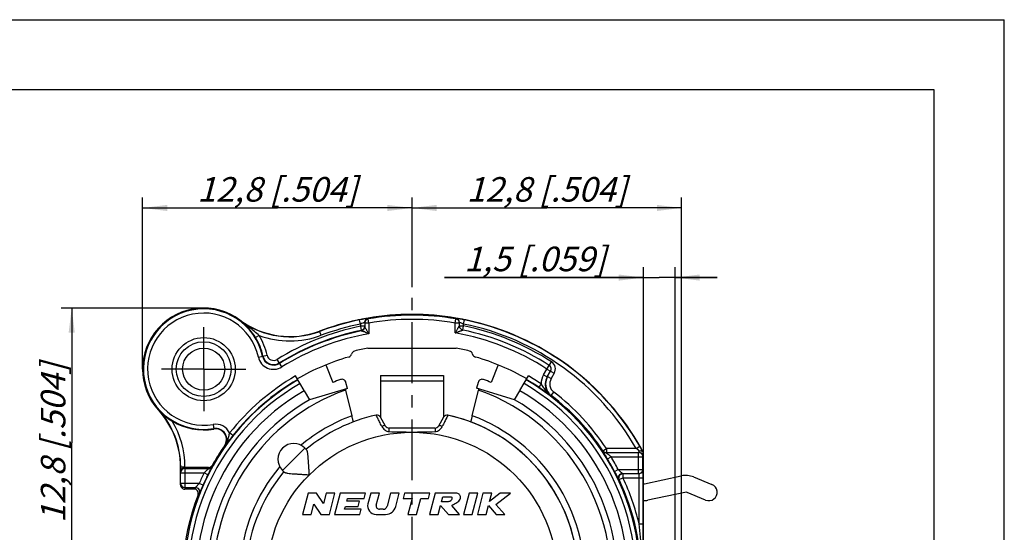
# Model space of a CAD drawing. Units: millimetres. Extents: x 0 to 420, y 0 to 297.
# Drawn here: x 280 to 420, y 224 to 297 of the extents above; entities that cross this region are included whole.
import ezdxf

# ---------------------------------------------------------------- set-up
doc = ezdxf.new("R2010")
doc.units = ezdxf.units.MM
doc.header["$LTSCALE"] = 23.1
doc.linetypes.add('CENTER', pattern=[0.6, 0.375, -0.075, 0.075, -0.075])
doc.layers.get('0').update_dxf_attribs({"linetype": 'CONTINUOUS'})
for name, color, linetype in [('AUSFORMSCHRAEGEN', 7, 'CONTINUOUS'), ('DEFAULT_1', 7, 'CENTER'), ('RUNDUNGEN', 7, 'CONTINUOUS'), ('ZEICHNUNGSBEMASSUNGEN', 7, 'CONTINUOUS')]:
    doc.layers.add(name, color=color, linetype=linetype)
doc.styles.get("Standard").update_dxf_attribs({"font": 'txt', "width": 0.7})
doc.dimstyles.new('DIMSTYLE_6', dxfattribs={"dimtxt": 3.5, "dimasz": 3.5, "dimexe": 0.18, "dimexo": 0.0625, "dimgap": 0.09, "dimtad": 1, "dimlfac": 0.333333, "dimdsep": 46, "dimtxsty": 'STANDARD', "dimblk": '_FILLED', "dimblk1": '_FILLED', "dimblk2": '_FILLED', "dimcen": 0.09, "dimclrt": 5, "dimadec": 0, "dimazin": 0, "dimtp": 0.2, "dimtm": 0.2, "dimtfac": 1, "dimtofl": 0, "dimtmove": 0, "dimatfit": 3, "dimldrblk": '_FILLED', "dimfxl": 1, "dimtolj": 1, "dimarcsym": 0})
doc.dimstyles.new('DIMSTYLE_7', dxfattribs={"dimtxt": 3.5, "dimasz": 3.5, "dimexe": 0.18, "dimexo": 0.0625, "dimgap": 0.09, "dimtad": 1, "dimdec": 1, "dimlfac": 0.333333, "dimdsep": 46, "dimtxsty": 'STANDARD', "dimblk": '_FILLED', "dimblk1": '_FILLED', "dimblk2": '_FILLED', "dimcen": 0.09, "dimclrt": 5, "dimadec": 0, "dimazin": 0, "dimtp": 0.1, "dimtm": 0.1, "dimtfac": 1, "dimtdec": 1, "dimtofl": 0, "dimtmove": 0, "dimatfit": 3, "dimldrblk": '_FILLED', "dimfxl": 1, "dimtolj": 1, "dimarcsym": 0})

# ---------------------------------------------------------------- blocks, each defined once
blk = doc.blocks.new('_FILLED')
at = {"color": 0, "linetype": 'BYBLOCK'}
blk.add_solid([(0, 0), (-1, 0.125), (-1, -0.125)], dxfattribs=at)
blk = doc.blocks.new('*D18')
at = {"layer": 'ZEICHNUNGSBEMASSUNGEN', "color": 2, "linetype": 'CONTINUOUS'}
for p, q in [((368.55, 231.71), (368.55, 261.75)), ((373.08, 215.34), (373.08, 261.75)), ((368.55, 260.25), (340.21, 260.25)), ((340.21, 260.25), (370.81, 260.25)), ((379.08, 260.25), (370.81, 260.25)), ((373.08, 260.25), (379.08, 260.25))]:
    blk.add_line(p, q, dxfattribs=at)
at = {"layer": 'ZEICHNUNGSBEMASSUNGEN', "color": 2, "linetype": 'CONTINUOUS', "xscale": 3.5, "yscale": 3.5, "zscale": 3.5}
blk.add_blockref('_FILLED', (368.55, 260.25), dxfattribs=at)
at = {"layer": 'ZEICHNUNGSBEMASSUNGEN', "color": 2, "linetype": 'CONTINUOUS', "xscale": 3.5, "yscale": 3.5, "zscale": 3.5, "rotation": 180}
blk.add_blockref('_FILLED', (373.08, 260.25), dxfattribs=at)
at = {"layer": 'ZEICHNUNGSBEMASSUNGEN', "color": 5, "linetype": 'CONTINUOUS', "insert": (363.21, 264.65), "char_height": 3.5, "width": 23, "attachment_point": 3, "line_spacing_factor": 0.9}
blk.add_mtext('\\Q15.0;1,5{\\Ftxt.shx;\\W1.000000;\\H3.500000; }[.059]', dxfattribs=at)
blk = doc.blocks.new('*D19')
at = {"layer": 'ZEICHNUNGSBEMASSUNGEN', "color": 2, "linetype": 'CONTINUOUS'}
for p, q in [((335.58, 258.9), (335.58, 271.67)), ((373.98, 187.8), (373.98, 271.67)), ((335.58, 270.17), (354.78, 270.17)), ((373.98, 270.17), (354.78, 270.17))]:
    blk.add_line(p, q, dxfattribs=at)
at = {"layer": 'ZEICHNUNGSBEMASSUNGEN', "color": 2, "linetype": 'CONTINUOUS', "xscale": 3.5, "yscale": 3.5, "zscale": 3.5, "rotation": 180}
blk.add_blockref('_FILLED', (335.58, 270.17), dxfattribs=at)
at = {"layer": 'ZEICHNUNGSBEMASSUNGEN', "color": 2, "linetype": 'CONTINUOUS', "xscale": 3.5, "yscale": 3.5, "zscale": 3.5}
blk.add_blockref('_FILLED', (373.98, 270.17), dxfattribs=at)
at = {"layer": 'ZEICHNUNGSBEMASSUNGEN', "color": 5, "linetype": 'CONTINUOUS', "insert": (354.78, 274.57), "char_height": 3.5, "width": 26, "attachment_point": 2, "line_spacing_factor": 0.9}
blk.add_mtext('\\Q15.0;12,8{\\Ftxt.shx;\\W1.000000;\\H3.500000; }[.504]', dxfattribs=at)
blk = doc.blocks.new('*D20')
at = {"layer": 'ZEICHNUNGSBEMASSUNGEN', "color": 2, "linetype": 'CONTINUOUS'}
for p, q in [((297.18, 247.2), (297.18, 271.67)), ((335.58, 258.9), (335.58, 271.67)), ((297.18, 270.17), (316.38, 270.17)), ((335.58, 270.17), (316.38, 270.17))]:
    blk.add_line(p, q, dxfattribs=at)
at = {"layer": 'ZEICHNUNGSBEMASSUNGEN', "color": 2, "linetype": 'CONTINUOUS', "xscale": 3.5, "yscale": 3.5, "zscale": 3.5, "rotation": 180}
blk.add_blockref('_FILLED', (297.18, 270.17), dxfattribs=at)
at = {"layer": 'ZEICHNUNGSBEMASSUNGEN', "color": 2, "linetype": 'CONTINUOUS', "xscale": 3.5, "yscale": 3.5, "zscale": 3.5}
blk.add_blockref('_FILLED', (335.58, 270.17), dxfattribs=at)
at = {"layer": 'ZEICHNUNGSBEMASSUNGEN', "color": 5, "linetype": 'CONTINUOUS', "insert": (316.38, 274.57), "char_height": 3.5, "width": 26, "attachment_point": 2, "line_spacing_factor": 0.9}
blk.add_mtext('\\Q15.0;12,8{\\Ftxt.shx;\\W1.000000;\\H3.500000; }[.504]', dxfattribs=at)
blk = doc.blocks.new('*D22')
at = {"layer": 'ZEICHNUNGSBEMASSUNGEN', "color": 2, "linetype": 'CONTINUOUS'}
for p, q in [((305.88, 255.9), (285.57, 255.9)), ((287.07, 255.9), (287.07, 236.7)), ((287.07, 217.5), (287.07, 236.7)), ((294.18, 217.5), (285.57, 217.5))]:
    blk.add_line(p, q, dxfattribs=at)
at = {"layer": 'ZEICHNUNGSBEMASSUNGEN', "color": 2, "linetype": 'CONTINUOUS', "xscale": 3.5, "yscale": 3.5, "zscale": 3.5}
for p, rotation in [((287.07, 255.9), 90), ((287.07, 217.5), 270)]:
    blk.add_blockref('_FILLED', p, dxfattribs=dict(at, rotation=rotation))
at = {"layer": 'ZEICHNUNGSBEMASSUNGEN', "color": 5, "linetype": 'CONTINUOUS', "insert": (282.67, 236.7), "char_height": 3.5, "width": 26, "attachment_point": 2, "rotation": 90, "line_spacing_factor": 0.9}
blk.add_mtext('\\Q15.0;12,8{\\Ftxt.shx;\\W1.000000;\\H3.500000; }[.504]', dxfattribs=at)

msp = doc.modelspace()

# ---------------------------------------------------------------- linework, layer by layer
at = {"color": 7, "linetype": 'CONTINUOUS'}
for p, q in [((0, 297), (420, 297)), ((420, 0), (420, 297)), ((410, 287), (12.5, 287)), ((410, 10), (410, 287)), ((329.2866, 250.2018), (341.8723, 250.2018)), ((331.0795, 246.3018), (331.0795, 245.5423)), ((331.0795, 246.3018), (340.0795, 246.3018)), ((340.0795, 246.3018), (340.0795, 245.5423)), ((320.306, 235.9573), (320.5554, 235.7079)), ((317.124, 232.7753), (317.3734, 232.5259)), ((320.7833, 229.5018), (319.9795, 226.5018)), ((321.9833, 229.5018), (320.7833, 229.5018)), ((322.97, 228.0692), (321.9833, 229.5018)), ((323.3539, 229.5018), (322.97, 228.0692)), ((324.5962, 229.5018), (323.3539, 229.5018)), ((323.7924, 226.5018), (324.5962, 229.5018)), ((325.3416, 229.5018), (324.5378, 226.5018)), ((328.9416, 229.5018), (325.3416, 229.5018)), ((326.2785, 228.3618), (326.391, 228.7818)), ((326.391, 228.7818), (328.7487, 228.7818)), ((328.7487, 228.7818), (328.9416, 229.5018)), ((329.687, 229.5018), (329.2879, 228.0124)), ((330.9293, 229.5018), (329.687, 229.5018)), ((330.4803, 227.8261), (330.9293, 229.5018)), ((332.5247, 229.5018), (332.0329, 227.6665)), ((333.767, 229.5018), (332.5247, 229.5018)), ((333.2611, 227.6136), (333.767, 229.5018)), ((334.5124, 229.5018), (334.3195, 228.7818)), ((334.3195, 228.7818), (335.5795, 228.7818)), ((338.1124, 229.5018), (334.5124, 229.5018)), ((335.5795, 228.7818), (334.9686, 226.5018)), ((336.2109, 226.5018), (336.8218, 228.7818)), ((336.8218, 228.7818), (337.9195, 228.7818)), ((337.9195, 228.7818), (338.1124, 229.5018)), ((338.8578, 229.5018), (338.0539, 226.5018)), ((341.8578, 229.5018), (338.8578, 229.5018)), ((339.7786, 228.3018), (339.9715, 229.0218)), ((339.9715, 229.0218), (341.1715, 229.0218)), ((343.7029, 229.5018), (342.899, 226.5018)), ((344.9452, 229.5018), (343.7029, 229.5018)), ((344.1414, 226.5018), (344.9452, 229.5018)), ((345.6906, 229.5018), (344.8868, 226.5018)), ((346.933, 229.5018), (345.6906, 229.5018)), ((348.1201, 229.5018), (346.6224, 228.3427)), ((346.6224, 228.3427), (346.933, 229.5018)), ((347.5442, 227.9181), (349.5906, 229.5018)), ((349.5906, 229.5018), (348.1201, 229.5018)), ((321.2218, 226.5018), (321.6057, 227.9345)), ((321.6057, 227.9345), (322.5924, 226.5018)), ((325.973, 227.2218), (326.0855, 227.6418)), ((326.0855, 227.6418), (327.8855, 227.6418)), ((328.0785, 228.3618), (326.2785, 228.3618)), ((327.8855, 227.6418), (328.0785, 228.3618)), ((339.2963, 226.5018), (339.6379, 227.7769)), ((339.6379, 227.7769), (340.7539, 226.5018)), ((340.6786, 228.3018), (339.7786, 228.3018)), ((342.3487, 226.5018), (341.2327, 227.7769)), ((346.1291, 226.5018), (346.4707, 227.7769)), ((346.4707, 227.7769), (347.5895, 226.5018)), ((348.7868, 226.5018), (347.5442, 227.9181)), ((319.9795, 226.5018), (321.2218, 226.5018)), ((322.5924, 226.5018), (323.7924, 226.5018)), ((324.5378, 226.5018), (328.1378, 226.5018)), ((328.3307, 227.2218), (325.973, 227.2218)), ((328.1378, 226.5018), (328.3307, 227.2218)), ((330.447, 226.5018), (331.8122, 226.5018)), ((331.4533, 227.2218), (330.944, 227.2218)), ((334.9686, 226.5018), (336.2109, 226.5018)), ((338.0539, 226.5018), (339.2963, 226.5018)), ((340.7539, 226.5018), (342.3487, 226.5018)), ((342.899, 226.5018), (344.1414, 226.5018)), ((344.8868, 226.5018), (346.1291, 226.5018)), ((347.5895, 226.5018), (348.7868, 226.5018))]:
    msp.add_line(p, q, dxfattribs=at)
at = {"color": 9, "linetype": 'CONTINUOUS'}
for p, q in [((331.0795, 245.5423), (340.0795, 245.5423)), ((320.306, 235.9573), (317.124, 232.7753))]:
    msp.add_line(p, q, dxfattribs=at)
at = {"color": 3, "linetype": 'CONTINUOUS'}
for p, q in [((368.7048, 230.8651), (373.953, 231.9857)), ((375.7106, 231.8304), (378.3319, 230.7633)), ((374.4542, 229.6386), (369.2059, 228.518)), ((377.427, 228.5404), (374.8057, 229.6076))]:
    msp.add_line(p, q, dxfattribs=at)
at = {"color": 7, "linetype": 'CONTINUOUS'}
for radius in [4.5, 3]:
    msp.add_circle((305.8795, 247.2018), radius, dxfattribs=at)
at = {"color": 9, "linetype": 'CONTINUOUS'}
msp.add_circle((335.5795, 217.5018), 20.7, dxfattribs=at)
at = {"color": 7, "linetype": 'CONTINUOUS'}
for centre, radius, start, end in [((335.5795, 217.5018), 23.7, 140.447677, 77.518139), ((335.5795, 217.5018), 23.7, 102.481861, 129.552323), ((318.715, 234.3663), 2.25, 45, 225), ((330.447, 227.7018), 1.2, 165, 270), ((330.944, 227.7018), 0.48, 165, 270), ((331.4533, 227.8218), 0.6, 270, 345), ((331.8122, 228.0018), 1.5, 270, 345)]:
    msp.add_arc(centre, radius, start, end, dxfattribs=at)
at = {"color": 9, "linetype": 'CONTINUOUS'}
msp.add_arc((335.5795, 217.5018), 24.6, 110.406098, 129.980551, dxfattribs=at)
at = {"color": 3, "linetype": 'CONTINUOUS'}
for centre, radius, start, end in [((374.5795, 229.0518), 3, 67.848538, 102.053105), ((368.5795, 231.4518), 0.6, 270, 282.053105), ((377.8795, 229.6518), 1.2, 247.848538, 67.848538), ((374.5795, 229.0518), 0.6, 67.848538, 102.053105), ((368.5795, 231.4518), 3, 270, 282.053105)]:
    msp.add_arc(centre, radius, start, end, dxfattribs=at)
at = {"color": 7, "linetype": 'CONTINUOUS'}
for points, knots in [([(320.9424, 232.1389), (320.9288, 232.3285), (320.9032, 232.7055), (320.8679, 233.2646), (320.8341, 233.8069), (320.7997, 234.3201), (320.7616, 234.7876), (320.7223, 235.1391), (320.6814, 235.379), (320.6481, 235.52), (320.6101, 235.6289), (320.5754, 235.6879), (320.5554, 235.7079)], [0, 0, 0, 0, 0.15809544, 0.31428676, 0.46594473, 0.60999829, 0.74207373, 0.85611538, 0.90400898, 0.94439608, 0.9764315, 1, 1, 1, 1]), ([(317.3734, 232.5259), (317.3935, 232.5059), (317.4524, 232.4712), (317.5613, 232.4332), (317.7024, 232.3999), (317.9422, 232.359), (318.2938, 232.3197), (318.7613, 232.2816), (319.2745, 232.2473), (319.8168, 232.2134), (320.3758, 232.1781), (320.7528, 232.1526), (320.9424, 232.1389)], [0, 0, 0, 0, 0.02357211, 0.05561385, 0.09600514, 0.1439052, 0.25795355, 0.3900348, 0.53408711, 0.68573555, 0.84191286, 1, 1, 1, 1]), ([(341.1715, 229.0218), (341.1738, 229.0209), (341.2263, 228.9966), (341.309, 228.8293), (341.2396, 228.6153), (341.0993, 228.3847), (340.8773, 228.3252), (340.7244, 228.3079), (340.6786, 228.3018)], [0, 0, 0, 0, 0.00683537, 0.16262188, 0.42260268, 0.59336498, 0.86746937, 1, 1, 1, 1]), ([(341.2327, 227.7769), (341.3991, 227.8813), (341.8378, 228.0721), (342.3212, 228.3981), (342.4965, 228.8547), (342.4554, 229.254), (342.1566, 229.4864), (341.9376, 229.5124), (341.8578, 229.5018)], [0, 0, 0, 0, 0.23907038, 0.50357409, 0.61862568, 0.767269, 0.91279902, 1, 1, 1, 1])]:
    msp.add_open_spline(points, degree=3, knots=knots, dxfattribs=at)
at = {"layer": 'AUSFORMSCHRAEGEN', "color": 7, "linetype": 'CONTINUOUS'}
for p, q in [((323.2795, 247.8004), (324.2951, 245.2986)), ((347.8795, 247.8004), (346.8639, 245.2986)), ((326.37, 244.4583), (320.9545, 242.8331)), ((326.0969, 244.2189), (327.0021, 240.5581)), ((344.1568, 240.5581), (345.062, 244.2189)), ((350.2045, 242.8331), (344.7906, 244.4652))]:
    msp.add_line(p, q, dxfattribs=at)
for centre, radius, start, end in [((305.8795, 247.2018), 8.7, 53.51852, 222.350459), ((318.1869, 263.8457), 12, 233.51852, 290.570803), ((397.3098, 261.8283), 73.3578, 193.771497, 193.889368), ((274.1055, 261.7652), 73.0938, 346.110431, 346.233986), ((307.5834, 237.1452), 1.538, 324.944728, 99.616496)]:
    msp.add_arc(centre, radius, start, end, dxfattribs=at)
at = {"layer": 'AUSFORMSCHRAEGEN', "color": 9, "linetype": 'CONTINUOUS'}
for start, end in [(109.541018, 327.166009), (346.139185, 70.458982)]:
    msp.add_arc((335.5795, 217.5018), 28.35, start, end, dxfattribs=at)
at = {"layer": 'AUSFORMSCHRAEGEN', "color": 7, "linetype": 'CONTINUOUS'}
for points, knots in [([(327.23, 239.6824), (327.2296, 239.6822), (327.2288, 239.6843), (327.2277, 239.6866), (327.2258, 239.6922), (327.2235, 239.6992), (327.2207, 239.7086), (327.2159, 239.7251), (327.2086, 239.7508), (327.1986, 239.7874), (327.1867, 239.8315), (327.1732, 239.8826), (327.1521, 239.9633), (327.1228, 240.0774), (327.0848, 240.227), (327.044, 240.3893), (327.0162, 240.5011), (327.0021, 240.5581)], [0, 0, 0, 0, 0.00129133, 0.00490888, 0.01091777, 0.01931771, 0.03009669, 0.04322441, 0.07638514, 0.11848552, 0.16908993, 0.22770622, 0.29373869, 0.44540586, 0.61817865, 0.80541606, 1, 1, 1, 1]), ([(344.1568, 240.5581), (344.1427, 240.5011), (344.1149, 240.3893), (344.0742, 240.227), (344.0362, 240.0774), (344.0068, 239.9633), (343.9857, 239.8826), (343.9722, 239.8315), (343.9604, 239.7874), (343.9503, 239.7508), (343.9431, 239.7251), (343.9382, 239.7086), (343.9354, 239.6992), (343.9331, 239.6922), (343.9313, 239.6866), (343.9301, 239.6843), (343.9293, 239.6822), (343.9289, 239.6824)], [0, 0, 0, 0, 0.19458118, 0.38181705, 0.55459059, 0.70625876, 0.77229179, 0.83090861, 0.88151343, 0.92361417, 0.95677518, 0.96990304, 0.98068211, 0.98908211, 0.99509106, 0.99870865, 1, 1, 1, 1])]:
    msp.add_open_spline(points, degree=3, knots=knots, dxfattribs=at)
at = {"layer": 'DEFAULT_1', "color": 7, "linetype": 'CENTER'}
for p, q in [((335.5795, 217.5018), (335.5795, 258.9018)), ((305.8795, 247.2018), (305.8795, 253.2018)), ((305.8795, 247.2018), (299.8795, 247.2018)), ((305.8795, 247.2018), (305.8795, 241.2018)), ((305.8795, 247.2018), (311.8795, 247.2018))]:
    msp.add_line(p, q, dxfattribs=at)
at = {"layer": 'RUNDUNGEN', "color": 9, "linetype": 'CONTINUOUS'}
for p, q in [((311.0327, 254.1707), (311.0522, 254.1971)), ((328.2295, 253.629), (328.1099, 254.2169)), ((329.3292, 254.3644), (329.3294, 254.4335)), ((329.4295, 253.7729), (329.3292, 254.3644)), ((341.7295, 253.7729), (341.8298, 254.3644)), ((341.8296, 254.4335), (341.8298, 254.3644)), ((342.9295, 253.629), (343.0491, 254.2169)), ((328.2295, 253.629), (328.2295, 253.3122)), ((328.2295, 253.3122), (328.3501, 252.7244)), ((328.8295, 253.3122), (328.2295, 253.3122)), ((328.3503, 252.6549), (328.3501, 252.7244)), ((329.4295, 253.7729), (328.8295, 253.7729)), ((329.4295, 253.7729), (329.4295, 252.2505)), ((341.7295, 252.3635), (341.7295, 253.7729)), ((342.3295, 253.7729), (341.7295, 253.7729)), ((342.3295, 253.3562), (342.9295, 253.3562)), ((342.809, 252.7685), (342.9295, 253.3562)), ((342.9295, 253.3562), (342.9295, 253.629)), ((313.7952, 252.0009), (313.2821, 251.6898)), ((322.6256, 252.0184), (322.4033, 252.6108)), ((313.6826, 248.9138), (314.9213, 249.1855)), ((317.0064, 247.5074), (316.3389, 248.5856)), ((354.3362, 246.3894), (354.8153, 247.2193)), ((354.8154, 247.2195), (355.4675, 248.2269)), ((354.8154, 247.2195), (355.8547, 246.6195)), ((354.3362, 246.3894), (354.8558, 246.0894)), ((354.8901, 246.1488), (355.4097, 245.8488)), ((355.8547, 246.6195), (355.4097, 245.8488)), ((353.9754, 245.1132), (353.6428, 244.6139)), ((355.3973, 243.3722), (355.4321, 243.4314)), ((355.4321, 243.4314), (355.7969, 243.9078)), ((299.4733, 241.3639), (299.4498, 241.341)), ((307.214, 239.3254), (307.3265, 238.6615)), ((310.045, 237.7339), (309.5748, 238.1066)), ((308.9024, 236.2197), (308.8424, 236.2618)), ((362.7752, 235.5812), (363.2748, 235.9133)), ((367.5202, 235.9133), (363.2748, 235.9133)), ((363.2748, 235.9133), (363.2748, 235.3133)), ((367.5202, 235.9133), (368.04, 236.213)), ((362.7752, 235.5812), (362.6939, 235.5805)), ((363.4313, 234.4021), (363.9443, 234.7133)), ((363.9443, 234.7133), (368.5362, 234.7133)), ((367.8682, 232.3133), (367.8682, 235.3133)), ((302.6122, 233.2591), (303.2122, 233.2591)), ((303.1795, 233.1759), (303.1795, 230.1018)), ((303.1795, 233.0291), (306.5727, 233.0291)), ((303.2122, 233.1759), (303.2122, 233.2591)), ((302.5795, 232.4292), (305.9489, 232.4292)), ((306.4847, 232.1593), (305.9489, 232.4292)), ((364.4298, 232.6347), (364.9612, 232.9133)), ((364.9612, 232.9133), (368.5362, 232.9133)), ((365.1044, 231.457), (365.6469, 231.7133)), ((365.6469, 232.3133), (365.6469, 231.7133)), ((365.6469, 231.7133), (368.5467, 231.7133)), ((367.9467, 225.1423), (367.9467, 231.7133)), ((305.2376, 230.9245), (302.5795, 230.9245)), ((303.1795, 230.3246), (304.7236, 230.3246)), ((305.7863, 230.6818), (305.2376, 230.9245)), ((365.0294, 231.4564), (365.1044, 231.457)), ((367.9467, 225.1423), (368.5467, 225.1423))]:
    msp.add_line(p, q, dxfattribs=at)
at = {"layer": 'RUNDUNGEN', "color": 7, "linetype": 'CONTINUOUS'}
for p, q in [((328.8295, 253.8419), (328.8295, 253.2427)), ((342.3295, 253.3562), (342.3295, 253.8419)), ((320.2023, 244.1359), (318.9903, 246.2351)), ((350.9565, 244.1356), (352.1686, 246.2351)), ((354.8556, 246.0891), (355.335, 246.9195)), ((326.37, 244.4583), (326.1635, 245.2935)), ((331.0795, 245.5423), (331.0795, 240.3607)), ((340.0795, 245.5423), (340.0795, 240.3607)), ((344.9955, 245.2935), (344.7906, 244.4652)), ((320.2045, 244.1321), (320.9545, 242.8331)), ((350.2045, 242.8331), (350.9545, 244.1321)), ((331.8149, 239.0868), (331.074, 240.3701)), ((340.0849, 240.3701), (339.344, 239.0868)), ((338.8504, 238.8018), (332.3086, 238.8018)), ((363.1931, 235.3133), (367.9363, 235.3133)), ((368.4682, 232.9133), (368.4682, 234.7133)), ((368.5795, 235.3133), (368.5453, 235.3047)), ((368.5795, 221.8835), (368.5795, 235.3133)), ((302.5795, 230.7019), (302.5795, 233.2518)), ((302.6122, 232.7818), (302.6122, 233.2591)), ((306.5706, 233.1759), (303.2122, 233.1759)), ((302.5795, 232.6517), (302.5796, 232.6604)), ((365.5716, 232.3133), (367.9363, 232.3133)), ((368.5467, 225.1423), (368.5467, 231.7133)), ((304.5169, 230.1018), (303.1795, 230.1018))]:
    msp.add_line(p, q, dxfattribs=at)
at = {"layer": 'RUNDUNGEN', "color": 9, "linetype": 'CONTINUOUS'}
msp.add_circle((305.8795, 247.2018), 3.9, dxfattribs=at)
at = {"layer": 'RUNDUNGEN', "color": 7, "linetype": 'CONTINUOUS'}
for centre, radius, start, end in [((305.8795, 247.2018), 8.5887, 12.37399, 279.616496), ((305.7897, 247.1567), 8.7571, 31.17533, 53.221859), ((318.1869, 263.8457), 12.0328, 233.51852, 290.570803), ((335.5795, 217.5018), 37.5, 102.06327, 110.570803), ((335.5795, 217.5018), 37.4672, 101.499766, 110.570803), ((335.556, 217.6122), 37.3871, 101.497432, 102.062643), ((335.5735, 217.5249), 37.4762, 99.621218, 101.496951), ((329.4296, 253.7727), 0.6001, 99.631563, 179.989581), ((335.5796, 217.507), 37.4948, 80.393128, 99.625836), ((329.4263, 253.8604), 0.5812, 99.605356, 101.527623), ((335.5795, 217.5018), 37.3887, 80.376633, 99.623367), ((341.7326, 253.8604), 0.5812, 78.470407, 80.393042), ((341.7294, 253.7727), 0.6001, 0.010419, 80.368437), ((335.5894, 217.5488), 37.452, 78.501607, 80.397282), ((335.5795, 217.5018), 37.4672, 29.960326, 78.500234), ((335.6082, 217.6429), 37.356, 77.941244, 78.501074), ((335.5795, 217.5018), 37.5, 29.321501, 77.93673), ((335.5795, 217.5018), 35.9568, 101.598767, 121.757057), ((335.5795, 217.5018), 35.8887, 101.620736, 121.757057), ((328.2293, 253.2428), 0.6002, 281.637685, 359.989328), ((328.2321, 253.31), 0.5967, 307.656891, 333.939122), ((328.2221, 253.3139), 0.6074, 334.028309, 346.716001), ((342.9295, 253.3562), 0.6, 180, 258.415105), ((335.5795, 217.5018), 36, 57.085398, 78.415105), ((305.8795, 247.2018), 8.6568, 12.37399, 31.227186), ((335.5795, 217.5018), 33.3, 100.892947, 104.227914), ((335.5795, 217.5018), 33.3, 75.772086, 79.107053), ((315.8425, 249.3876), 1.6113, 192.37399, 301.757057), ((315.8425, 249.3876), 1.5432, 192.37399, 301.757057), ((335.5795, 217.5018), 32.7, 106.032412, 120), ((326.3826, 249.5067), 0.6, 286.032412, 345.134264), ((327.5425, 249.1988), 0.6, 104.227914, 165.134264), ((343.6165, 249.1988), 0.6, 14.865736, 75.772086), ((344.7763, 249.5067), 0.6, 194.865736, 253.967588), ((335.5795, 217.5018), 32.7, 60, 73.967588), ((354.8154, 247.2195), 0.6, 330, 57.085398), ((335.5795, 217.5018), 32.518, 120, 60), ((335.5795, 217.5018), 32.5783, 120, 141.608598), ((335.5795, 217.5018), 30, 109.882032, 112.095209), ((325.581, 245.1494), 0.6001, 13.894899, 109.881064), ((345.578, 245.1494), 0.6001, 70.118827, 166.105156), ((335.5795, 217.5018), 30, 67.904791, 70.117968), ((335.5795, 217.5018), 32.5783, 56.326684, 60), ((356.6746, 245.0393), 2.1002, 150.00744, 203.053724), ((356.7078, 245.0981), 2.0988, 156.883391, 218.796922), ((356.7112, 245.098), 2.1025, 150.014444, 156.890631), ((332.3483, 212.6423), 38.414, 54.683701, 56.334757), ((356.6768, 245.0402), 2.1026, 203.053909, 220.733983), ((335.5795, 217.5018), 29.25, 120, 60), ((332.7476, 213.2061), 37.7232, 54.473058, 54.683532), ((333.3203, 214.0073), 36.7383, 54.125426, 54.473907), ((333.338, 214.0452), 36.6973, 53.050103, 54.11309), ((356.7123, 245.1025), 2.1051, 218.813369, 225.678191), ((356.6787, 245.0438), 2.1063, 220.763353, 232.527992), ((356.7101, 245.0999), 2.1017, 225.669976, 232.548517), ((335.5795, 217.5018), 32.6568, 33.615447, 52.560965), ((290.5795, 233.2591), 12, 359.965336, 42.336912), ((290.5795, 233.2591), 12.0328, 0, 42.342605), ((305.9197, 247.2796), 8.7494, 222.541567, 238.828295), ((335.5795, 217.5018), 23.7, 102.481861, 129.552323), ((330.5804, 240.0851), 0.57, 30, 102.481861), ((335.5795, 217.5018), 23.7, 270, 77.518139), ((340.5785, 240.0851), 0.57, 77.51609, 149.993193), ((305.8795, 247.2018), 8.662, 238.789769, 279.616496), ((307.5834, 237.1452), 1.6113, 324.944728, 99.616496), ((332.3086, 239.3718), 0.57, 210, 269.985821), ((338.8504, 239.3718), 0.57, 269.991409, 330), ((341.5289, 212.7863), 40.1699, 141.606822, 142.815226), ((335.5795, 217.5018), 32.662, 144.944728, 150.707459), ((339.3792, 214.3663), 37.502, 143.486286, 144.357546), ((340.962, 213.2027), 39.4666, 143.269885, 143.49584), ((342.1036, 212.3494), 40.8918, 142.814294, 143.268327), ((342.5284, 221.4894), 29.4555, 28.255457, 29.990585), ((327.6326, 213.0288), 46.6192, 28.922545, 29.331739), ((363.2746, 235.913), 0.5995, 213.599278, 262.22588), ((335.5795, 217.5018), 32.5783, 27.678259, 31.249004), ((367.8682, 234.7134), 0.6, 359.998898, 89.99892), ((367.9355, 234.7097), 0.6037, 67.569648, 89.92968), ((367.9362, 234.7134), 0.6, 22.499098, 67.499072), ((332.7859, 215.8791), 40.7302, 28.773742, 28.918992), ((337.2676, 218.3375), 35.6185, 28.467352, 28.777696), ((367.9325, 234.7126), 0.6037, 0.070236, 22.429118), ((303.1794, 232.4292), 0.5998, 89.992838, 179.950045), ((303.1783, 232.5688), 0.6071, 89.891959, 117.706814), ((306.5706, 233.7758), 0.5999, 269.994393, 330.716899), ((335.5795, 217.5018), 32.5783, 153.261867, 156.136372), ((365.5717, 231.7133), 0.6, 90.008758, 205.346389), ((365.6473, 231.7132), 0.6004, 124.519742, 182.218878), ((367.8682, 232.9133), 0.6, 270.00108, 0.001102), ((367.9355, 232.917), 0.6037, 270.070322, 292.430513), ((367.9362, 232.9133), 0.6, 292.501091, 337.501091), ((367.9325, 232.9141), 0.6037, 337.571069, 359.929766), ((303.1794, 230.9244), 0.5998, 180.049955, 270.007183), ((303.1794, 230.7016), 0.5997, 179.997505, 270.004594), ((335.5795, 217.5018), 32.6568, 332.370499, 25.297994), ((335.5795, 217.5018), 32.7, 158.877656, 195.25874), ((304.517, 229.5019), 0.5999, 338.874947, 90.002043)]:
    msp.add_arc(centre, radius, start, end, dxfattribs=at)
at = {"layer": 'RUNDUNGEN', "color": 9, "linetype": 'CONTINUOUS'}
for centre, radius, start, end in [((305.8795, 247.2018), 7.9887, 12.37399, 279.616496), ((331.3915, 240.3898), 14.1964, 98.999704, 99.354689), ((335.5795, 217.5018), 36.7887, 80.376633, 99.623367), ((335.5795, 217.5018), 36.5568, 101.598767, 121.757057), ((335.5795, 217.5018), 36.8673, 101.499772, 110.570803), ((335.5795, 217.5018), 36.8673, 29.960326, 78.500224), ((335.5795, 217.5018), 36.6, 57.085398, 78.415105), ((318.1869, 263.8457), 12.6327, 249.656373, 290.570803), ((305.8795, 247.2018), 9.2568, 12.37399, 31.227183), ((335.5795, 217.5018), 35.2887, 100.03657, 121.757057), ((335.5795, 217.5018), 35.4, 57.085378, 79.995309), ((315.8425, 249.3876), 2.2113, 192.37399, 301.757057), ((315.8425, 249.3876), 0.9432, 192.37399, 301.757057), ((354.8154, 247.2195), 1.2, 330, 57.085398), ((335.5795, 217.5018), 33.1783, 120, 141.609024), ((335.5795, 217.5018), 33.1783, 56.326482, 60), ((356.6733, 245.0398), 2.6988, 149.995574, 178.443189), ((356.7088, 245.0988), 1.5, 149.999201, 232.559848), ((335.5795, 217.5018), 31.918, 120, 60), ((335.5795, 217.5018), 30.75, 120, 60), ((358.1977, 246.7655), 4.4114, 218.526773, 221.28052), ((335.5795, 217.5018), 33.2568, 33.615447, 52.560965), ((335.5795, 217.5018), 24.6, 140.019449, 69.593902), ((290.5795, 233.2591), 12.6327, 0, 31.148255), ((307.5834, 237.1452), 2.2113, 25.767561, 99.616496), ((335.64, 333.1708), 94.9319, 267.984701, 269.949051), ((335.5517, 331.1638), 92.9249, 270.002395, 272.038428), ((306.9107, 237.6236), 2.4368, 324.82106, 333.267941), ((356.9836, 223.7445), 16.0966, 47.083142, 49.111694), ((363.193, 235.9132), 0.5998, 213.683962, 270.005385), ((346.322, 213.2863), 27.7428, 50.565107, 51.970717), ((335.5795, 217.5018), 33.1783, 27.678259, 31.248993), ((355.2581, 235.7118), 12.6875, 358.908512, 359.191477), ((345.2997, 235.2217), 23.2444, 359.154774, 359.374644), ((315.8056, 235.5396), 52.7401, 359.379073, 359.744852), ((345.2448, 233.6502), 38.6772, 180.702589, 180.92009), ((306.5727, 233.629), 0.5999, 269.991406, 330.924339), ((345.0652, 234.2486), 37.9791, 181.156051, 181.374689), ((335.5795, 217.5018), 33.1783, 153.261867, 156.136409), ((335.5795, 217.5018), 33.2568, 13.281924, 25.297994), ((340.3821, 197.0237), 48.7901, 136.958099, 137.314952), ((304.7234, 229.7245), 0.6001, 338.416852, 89.97813), ((340.229, 196.4557), 48.0989, 136.600194, 136.956673)]:
    msp.add_arc(centre, radius, start, end, dxfattribs=at)
at = {"layer": 'RUNDUNGEN', "color": 7, "linetype": 'CONTINUOUS'}
msp.add_ellipse((303.2122, 233.1864), major_axis=(0.6, 0), ratio=0.01745506, start_param=-1.62540447, end_param=-1.57079633, dxfattribs=at)
at = {"layer": 'RUNDUNGEN', "color": 9, "linetype": 'CONTINUOUS'}
for points, knots in [([(313.7952, 252.0009), (313.5748, 252.1993), (313.1231, 252.5792), (312.4293, 253.1225), (311.7316, 253.6503), (311.2656, 253.9977), (311.0327, 254.1707)], [0, 0, 0, 0, 0.25316093, 0.50368297, 0.75230026, 1, 1, 1, 1]), ([(329.0839, 254.3975), (329.0184, 254.3867), (328.6928, 254.3313), (328.3684, 254.2695), (328.1099, 254.2169)], [0, 0, 0, 0, 0.20119609, 1, 1, 1, 1]), ([(329.3294, 254.4335), (329.3294, 254.4337), (329.3281, 254.4337), (329.3265, 254.4337), (329.3231, 254.4335), (329.3165, 254.4329), (329.3048, 254.4314), (329.2872, 254.4291), (329.2647, 254.4259), (329.2254, 254.4201), (329.1935, 254.4151), (329.1708, 254.4115)], [0, 0, 0, 0, 0.00426425, 0.01624093, 0.03617852, 0.06407673, 0.14363082, 0.25460706, 0.39657886, 0.56873699, 1, 1, 1, 1]), ([(342.075, 254.3975), (342.0417, 254.403), (341.9834, 254.4124), (341.9157, 254.4228), (341.8744, 254.4287), (341.8535, 254.4316), (341.8396, 254.4331), (341.8326, 254.4339), (341.8303, 254.4337)], [0, 0, 0, 0, 0.40879037, 0.7167131, 0.83024317, 0.91559609, 0.9722845, 1, 1, 1, 1]), ([(343.0491, 254.2169), (342.9569, 254.2357), (342.6329, 254.2999), (342.308, 254.3592), (342.075, 254.3975)], [0, 0, 0, 0, 0.28500259, 1, 1, 1, 1]), ([(328.6578, 253.7896), (328.6266, 253.7789), (328.4826, 253.7287), (328.3402, 253.6741), (328.2295, 253.629)], [0, 0, 0, 0, 0.216226, 1, 1, 1, 1]), ([(329.4295, 252.2505), (329.3205, 252.2918), (329.1057, 252.373), (328.8412, 252.4722), (328.6408, 252.547), (328.5269, 252.5893), (328.4468, 252.6192), (328.4008, 252.6362), (328.3699, 252.648), (328.3546, 252.6532), (328.3504, 252.6549)], [0, 0, 0, 0, 0.30348931, 0.59763653, 0.7356059, 0.86034145, 0.91393122, 0.95798841, 0.98817658, 1, 1, 1, 1]), ([(328.8295, 253.8419), (328.8295, 253.8421), (328.828, 253.8422), (328.8248, 253.8417), (328.8158, 253.8396), (328.8021, 253.8358), (328.7825, 253.83), (328.7579, 253.8225), (328.7157, 253.809), (328.6818, 253.7977), (328.6578, 253.7896)], [0, 0, 0, 0, 0.00429735, 0.01635362, 0.06516996, 0.14679977, 0.2603666, 0.40432374, 0.57702225, 1, 1, 1, 1]), ([(329.4295, 252.2505), (329.3993, 252.3012), (329.339, 252.402), (329.2489, 252.5522), (329.1598, 252.6999), (329.0868, 252.8206), (329.0299, 252.9143), (328.9892, 252.9813), (328.9504, 253.045), (328.9196, 253.0953), (328.8966, 253.1329), (328.8811, 253.1583), (328.867, 253.1814), (328.8547, 253.2014), (328.8457, 253.2161), (328.8398, 253.2258), (328.8363, 253.2317), (328.8335, 253.236), (328.8314, 253.2399), (328.8302, 253.2409), (328.8296, 253.2428), (328.8295, 253.2426)], [0, 0, 0, 0, 0.15250082, 0.30402122, 0.45334925, 0.59868212, 0.6689698, 0.73692871, 0.80166896, 0.86188446, 0.88967732, 0.91553696, 0.93903484, 0.95956098, 0.97649267, 0.98341968, 0.98922986, 0.99385807, 0.99723917, 0.99930805, 1, 1, 1, 1]), ([(341.7295, 252.3635), (341.7596, 252.4142), (341.82, 252.5151), (341.9101, 252.6655), (341.9992, 252.8133), (342.0722, 252.934), (342.1291, 253.0278), (342.1699, 253.0949), (342.2086, 253.1586), (342.2394, 253.209), (342.2623, 253.2465), (342.2779, 253.2719), (342.292, 253.295), (342.3043, 253.3151), (342.3132, 253.3297), (342.3192, 253.3395), (342.3227, 253.3453), (342.3255, 253.3496), (342.3275, 253.3535), (342.3287, 253.3545), (342.3293, 253.3565), (342.3295, 253.3562)], [0, 0, 0, 0, 0.1525316, 0.30408287, 0.45343898, 0.59879513, 0.66908981, 0.7370437, 0.8017833, 0.86197395, 0.88976767, 0.91558447, 0.9390464, 0.95958195, 0.97653334, 0.98346146, 0.98926455, 0.99388124, 0.99725019, 0.9993101, 1, 1, 1, 1]), ([(341.7295, 252.3635), (341.7844, 252.3843), (341.8939, 252.4259), (342.0572, 252.4875), (342.218, 252.548), (342.3495, 252.5973), (342.4517, 252.6355), (342.5248, 252.6628), (342.5942, 252.6886), (342.6583, 252.7125), (342.7077, 252.7308), (342.7425, 252.7438), (342.7646, 252.752), (342.7815, 252.7585), (342.7974, 252.7638), (342.8013, 252.7662), (342.81, 252.7684), (342.8089, 252.7685)], [0, 0, 0, 0, 0.15281533, 0.30464791, 0.45426498, 0.59982256, 0.67017445, 0.73814193, 0.80282829, 0.86290236, 0.9163068, 0.939592, 0.95992693, 0.9767055, 0.98933293, 0.99727127, 1, 1, 1, 1]), ([(342.334, 253.8417), (342.3328, 253.8419), (342.3319, 253.842), (342.3295, 253.8423), (342.3295, 253.8419)], [0, 0, 0, 0, 0.74587271, 1, 1, 1, 1]), ([(342.9295, 253.629), (342.8612, 253.6568), (342.7317, 253.7075), (342.5758, 253.7642), (342.4681, 253.8008), (342.4077, 253.8206), (342.3647, 253.8335), (342.3421, 253.8401), (342.334, 253.8417)], [0, 0, 0, 0, 0.34935905, 0.65942599, 0.78669182, 0.88861024, 0.96079072, 1, 1, 1, 1]), ([(354.7465, 244.0177), (354.6093, 244.1899), (354.4211, 244.4645), (354.1748, 244.8369), (354.0441, 245.0219), (353.9754, 245.1132)], [0, 0, 0, 0, 0.49306014, 0.74423308, 1, 1, 1, 1]), ([(331.2735, 239.038), (331.2163, 239.1512), (331.1067, 239.3681), (330.95, 239.6771), (330.8103, 239.9514), (330.7061, 240.1555), (330.6337, 240.2971), (330.5884, 240.3856), (330.5496, 240.4613), (330.5175, 240.524), (330.4951, 240.5678), (330.4806, 240.596), (330.4724, 240.612), (330.466, 240.6244), (330.4617, 240.6335), (330.4584, 240.6385), (330.4577, 240.6412), (330.4572, 240.6417)], [0, 0, 0, 0, 0.21130818, 0.40528751, 0.57756926, 0.7244861, 0.78738117, 0.84270042, 0.89010731, 0.92932719, 0.96008904, 0.97222801, 0.98218732, 0.98995558, 0.99552138, 0.99887332, 1, 1, 1, 1]), ([(340.7018, 240.6417), (340.7013, 240.6412), (340.7005, 240.6385), (340.6973, 240.6335), (340.693, 240.6244), (340.6865, 240.612), (340.6784, 240.596), (340.6639, 240.5678), (340.6414, 240.524), (340.6093, 240.4613), (340.5705, 240.3855), (340.5252, 240.297), (340.4528, 240.1554), (340.3485, 239.9512), (340.2088, 239.6767), (340.0519, 239.3677), (339.9421, 239.1506), (339.885, 239.0374)], [0, 0, 0, 0, 0.00112432, 0.00447253, 0.01003395, 0.01779788, 0.02775363, 0.03989051, 0.07064777, 0.10985523, 0.15725346, 0.21257481, 0.27546963, 0.42238944, 0.59468413, 0.78869256, 1, 1, 1, 1]), ([(331.2735, 239.038), (331.3213, 238.9433), (331.4381, 238.7592), (331.671, 238.5232), (331.9637, 238.3508), (332.1888, 238.3015), (332.3016, 238.2975)], [0, 0, 0, 0, 0.24042901, 0.49006391, 0.74422912, 1, 1, 1, 1]), ([(331.8149, 239.0868), (331.7806, 239.1463), (331.6553, 239.1559), (331.5371, 239.1354), (331.4193, 239.1033), (331.3324, 239.0662), (331.2743, 239.0368)], [0, 0, 0, 0, 0.36251923, 0.50156376, 0.65673975, 1, 1, 1, 1]), ([(332.2981, 238.2981), (332.2982, 238.3318), (332.2984, 238.3974), (332.2991, 238.4921), (332.3001, 238.5783), (332.3012, 238.6434), (332.3022, 238.689), (332.303, 238.7178), (332.3039, 238.7425), (332.3047, 238.7632), (332.3057, 238.779), (332.3063, 238.7915), (332.3076, 238.7971), (332.3077, 238.8018), (332.3086, 238.8018)], [0, 0, 0, 0, 0.2004886, 0.39076292, 0.56353144, 0.71328909, 0.77798873, 0.83521869, 0.88452662, 0.92546117, 0.95762356, 0.98082218, 0.99493492, 1, 1, 1, 1]), ([(338.8504, 238.8018), (338.8512, 238.8018), (338.8514, 238.7971), (338.8527, 238.7915), (338.8533, 238.779), (338.8543, 238.7632), (338.8551, 238.7425), (338.8563, 238.707), (338.8576, 238.653), (338.8588, 238.5784), (338.8598, 238.4922), (338.8605, 238.3975), (338.8608, 238.3319), (338.8609, 238.2982)], [0, 0, 0, 0, 0.00506152, 0.01917055, 0.04236552, 0.07452434, 0.11545557, 0.16476066, 0.28668601, 0.43644301, 0.60921425, 0.79949595, 1, 1, 1, 1]), ([(338.857, 238.2976), (338.9699, 238.3017), (339.195, 238.3505), (339.4877, 238.523), (339.7208, 238.7585), (339.8371, 238.9427), (339.885, 239.0374)], [0, 0, 0, 0, 0.25588989, 0.51012361, 0.75961036, 1, 1, 1, 1]), ([(339.8846, 239.0368), (339.8265, 239.0662), (339.7396, 239.1033), (339.6218, 239.1354), (339.5036, 239.1559), (339.3784, 239.1463), (339.344, 239.0868)], [0, 0, 0, 0, 0.34324709, 0.49841728, 0.63745848, 1, 1, 1, 1]), ([(309.5748, 238.1066), (309.5404, 238.0128), (309.4809, 237.8246), (309.389, 237.4479), (309.3256, 237.1666), (309.269, 236.9846)], [0, 0, 0, 0, 0.25741442, 0.50853087, 1, 1, 1, 1]), ([(362.6939, 235.5805), (362.6933, 235.5805), (362.6957, 235.5767), (362.697, 235.5734), (362.7027, 235.5642), (362.7093, 235.5532), (362.7185, 235.5385), (362.7344, 235.5132), (362.7591, 235.4743), (362.7939, 235.42), (362.8349, 235.356), (362.8814, 235.2834), (362.9325, 235.2033), (362.9876, 235.1168), (363.067, 234.9912), (363.1716, 234.8247), (363.3005, 234.6167), (363.3875, 234.4744), (363.4313, 234.4021)], [0, 0, 0, 0, 0.00123745, 0.00528381, 0.01214988, 0.02179405, 0.03415114, 0.04913994, 0.08662028, 0.13335596, 0.18837614, 0.25068832, 0.31932698, 0.39338227, 0.47201114, 0.63994972, 0.81758925, 1, 1, 1, 1]), ([(363.1931, 235.3133), (363.1927, 235.3133), (363.195, 235.311), (363.1968, 235.3096), (363.2028, 235.3044), (363.2136, 235.2956), (363.2328, 235.2803), (363.2601, 235.2589), (363.2931, 235.2331), (363.3448, 235.1928), (363.3854, 235.1611), (363.4134, 235.1392)], [0, 0, 0, 0, 0.00376694, 0.01809276, 0.04284395, 0.07749804, 0.17360711, 0.30006405, 0.45065178, 0.62010868, 1, 1, 1, 1]), ([(367.9363, 235.3133), (367.9372, 235.3133), (367.9372, 235.3186), (367.9386, 235.3246), (367.9392, 235.3382), (367.9402, 235.3554), (367.941, 235.3778), (367.9422, 235.4165), (367.9429, 235.4478), (367.9433, 235.4701)], [0, 0, 0, 0, 0.01748286, 0.06664145, 0.14758382, 0.25986629, 0.40252513, 0.57436865, 1, 1, 1, 1]), ([(368.5362, 234.7133), (368.5365, 234.7134), (368.5367, 234.7147), (368.537, 234.7163), (368.5373, 234.7198), (368.5378, 234.7267), (368.5384, 234.7389), (368.5391, 234.7572), (368.5397, 234.7806), (368.5403, 234.8091), (368.541, 234.8423), (368.5413, 234.8661), (368.5415, 234.8788)], [0, 0, 0, 0, 0.0045368, 0.01674951, 0.03685871, 0.06486817, 0.14448799, 0.25536358, 0.39712616, 0.56903916, 0.77027384, 1, 1, 1, 1]), ([(305.9489, 232.4292), (305.9828, 232.4628), (306.0503, 232.5294), (306.151, 232.6273), (306.249, 232.7215), (306.3282, 232.7967), (306.3883, 232.8534), (306.4297, 232.8924), (306.4678, 232.9282), (306.5015, 232.9599), (306.5265, 232.9834), (306.5433, 232.9995), (306.5534, 233.0091), (306.5612, 233.0169), (306.5674, 233.0227), (306.5704, 233.0266), (306.5727, 233.0284), (306.5726, 233.0291)], [0, 0, 0, 0, 0.16544868, 0.32869613, 0.48688195, 0.63675297, 0.70704189, 0.77320942, 0.83405195, 0.88812537, 0.93377652, 0.95279103, 0.96890518, 0.98186591, 0.99148095, 0.99757534, 1, 1, 1, 1]), ([(306.4847, 232.1593), (306.5214, 232.232), (306.5941, 232.3753), (306.7017, 232.5843), (306.8039, 232.7801), (306.884, 232.9318), (306.9422, 233.0416), (306.9803, 233.1132), (307.0138, 233.1761), (307.0421, 233.2295), (307.0648, 233.2726), (307.08, 233.3017), (307.0889, 233.3194), (307.0933, 233.3281), (307.0956, 233.3338), (307.0971, 233.3366), (307.097, 233.3375)], [0, 0, 0, 0, 0.18404449, 0.36301221, 0.53114565, 0.68289859, 0.75068572, 0.81198885, 0.86595222, 0.91173377, 0.94862368, 0.97597835, 0.985898, 0.99323904, 0.99795145, 1, 1, 1, 1]), ([(364.4298, 232.6347), (364.468, 232.5619), (364.5428, 232.4182), (364.6509, 232.2075), (364.7365, 232.0386), (364.8002, 231.9116), (364.8435, 231.8249), (364.8832, 231.7451), (364.9189, 231.6734), (364.95, 231.6107), (364.9764, 231.5579), (364.9951, 231.5205), (365.0075, 231.4962), (365.0146, 231.4823), (365.0204, 231.4717), (365.0246, 231.4634), (365.0276, 231.4595), (365.0287, 231.4564), (365.0294, 231.4564)], [0, 0, 0, 0, 0.18638954, 0.3675514, 0.53736721, 0.61616978, 0.68981972, 0.75747668, 0.81831785, 0.87154018, 0.9163635, 0.95213672, 0.96644104, 0.97826099, 0.98755392, 0.99428963, 0.99844063, 1, 1, 1, 1]), ([(364.9612, 232.9133), (364.9958, 232.8803), (365.0644, 232.8145), (365.1653, 232.7164), (365.2621, 232.621), (365.3393, 232.5442), (365.3971, 232.4862), (365.4366, 232.4465), (365.4725, 232.4104), (365.504, 232.3787), (365.5272, 232.3555), (365.5429, 232.34), (365.5522, 232.3308), (365.5597, 232.3237), (365.5654, 232.3181), (365.5691, 232.3153), (365.5709, 232.3134), (365.5716, 232.3133)], [0, 0, 0, 0, 0.16764555, 0.3330794, 0.49319079, 0.64418398, 0.71452479, 0.78028256, 0.840229, 0.8929738, 0.93697816, 0.95514801, 0.97046315, 0.98272738, 0.99181118, 0.99759833, 1, 1, 1, 1]), ([(367.9467, 231.7133), (367.9467, 231.7524), (367.9466, 231.8289), (367.946, 231.94), (367.9451, 232.0425), (367.944, 232.1205), (367.943, 232.1757), (367.9421, 232.2107), (367.9413, 232.2408), (367.9404, 232.2659), (367.9394, 232.2857), (367.9386, 232.2988), (367.9379, 232.3063), (367.9374, 232.3101), (367.937, 232.312), (367.9365, 232.3133), (367.9363, 232.3133)], [0, 0, 0, 0, 0.19491709, 0.38249174, 0.55523624, 0.70669734, 0.77255895, 0.83099279, 0.88142768, 0.92337112, 0.95645186, 0.98032568, 0.98874514, 0.99480755, 0.99851994, 1, 1, 1, 1]), ([(304.7236, 230.3246), (304.7258, 230.3257), (304.7308, 230.3322), (304.7421, 230.344), (304.7582, 230.3634), (304.7795, 230.3885), (304.8051, 230.419), (304.8461, 230.4682), (304.9041, 230.5375), (304.98, 230.6274), (305.0623, 230.7237), (305.1487, 230.8235), (305.2077, 230.8907), (305.2376, 230.9245)], [0, 0, 0, 0, 0.00923847, 0.03033674, 0.06247217, 0.10462073, 0.15547373, 0.21370049, 0.34772771, 0.49865425, 0.66054987, 0.82893261, 1, 1, 1, 1]), ([(305.2814, 229.5037), (305.2835, 229.5059), (305.2871, 229.5159), (305.2966, 229.535), (305.3096, 229.5663), (305.3276, 229.6082), (305.3495, 229.6606), (305.3865, 229.7491), (305.4411, 229.8797), (305.5154, 230.0561), (305.5995, 230.2536), (305.6907, 230.4645), (305.754, 230.6087), (305.7863, 230.6818)], [0, 0, 0, 0, 0.0070993, 0.02400818, 0.05049441, 0.08625402, 0.13075823, 0.18342214, 0.31065993, 0.46205987, 0.63153078, 0.81304536, 1, 1, 1, 1]), ([(367.9467, 209.8613), (368.0923, 211.1291), (368.3148, 213.6731), (368.4273, 217.5018), (368.3148, 221.3306), (368.0923, 223.8746), (367.9467, 225.1423)], [0, 0, 0, 0, 0.24999689, 0.50000126, 0.75000409, 1, 1, 1, 1])]:
    msp.add_open_spline(points, degree=3, knots=knots, dxfattribs=at)
at = {"layer": 'RUNDUNGEN', "color": 7, "linetype": 'CONTINUOUS'}
for points, knots in [([(328.846, 253.9809), (328.8622, 254.0488), (328.9186, 254.1801), (329.0172, 254.2835), (329.0734, 254.3248)], [0, 0, 0, 0, 0.50047915, 1, 1, 1, 1]), ([(329.0734, 254.3248), (329.0909, 254.3377), (329.1636, 254.3852), (329.2466, 254.4169), (329.3102, 254.4299)], [0, 0, 0, 0, 0.25119625, 1, 1, 1, 1]), ([(342.0856, 254.3248), (342.068, 254.3377), (341.9953, 254.3852), (341.9124, 254.4169), (341.8488, 254.4299)], [0, 0, 0, 0, 0.25119618, 1, 1, 1, 1]), ([(342.313, 253.9809), (342.2967, 254.0488), (342.2404, 254.1801), (342.1417, 254.2835), (342.0856, 254.3248)], [0, 0, 0, 0, 0.50047914, 1, 1, 1, 1]), ([(328.5967, 252.8376), (328.5786, 252.8237), (328.5035, 252.7724), (328.4167, 252.7381), (328.3501, 252.7244)], [0, 0, 0, 0, 0.25160449, 1, 1, 1, 1]), ([(368.5158, 235.3558), (368.4953, 235.3928), (368.4379, 235.4513), (368.3306, 235.5058), (368.1675, 235.5478), (368.0337, 235.5458), (367.9443, 235.5328)], [0, 0, 0, 0, 0.20166122, 0.37554463, 0.56950461, 1, 1, 1, 1]), ([(368.5158, 235.3558), (368.5201, 235.348), (368.5261, 235.3372), (368.5336, 235.3241), (368.5376, 235.317), (368.5408, 235.3117), (368.5429, 235.3077), (368.5444, 235.3061), (368.545, 235.3046), (368.5453, 235.3047)], [0, 0, 0, 0, 0.45288995, 0.62707671, 0.76573035, 0.8704458, 0.94294746, 0.98532632, 1, 1, 1, 1]), ([(302.6286, 232.8215), (302.6525, 232.8752), (302.7244, 232.9884), (302.8312, 233.0722), (302.8961, 233.1063)], [0, 0, 0, 0, 0.44510202, 1, 1, 1, 1]), ([(302.5796, 232.6604), (302.5799, 232.6852), (302.5822, 232.7189), (302.5952, 232.7597), (302.6052, 232.7754), (302.6122, 232.7818)], [0, 0, 0, 0, 0.5796072, 0.77691006, 1, 1, 1, 1]), ([(302.6122, 232.7818), (302.6131, 232.7826), (302.6138, 232.7873), (302.6177, 232.7949), (302.6222, 232.8073), (302.6263, 232.8165), (302.6286, 232.8215)], [0, 0, 0, 0, 0.08435482, 0.29910295, 0.61291469, 1, 1, 1, 1]), ([(365.1044, 231.457), (365.0788, 231.5113), (365.0554, 231.5898), (365.0482, 231.6698), (365.0474, 231.6899)], [0, 0, 0, 0, 0.74879181, 1, 1, 1, 1]), ([(365.3071, 232.2078), (365.3463, 232.2348), (365.4314, 232.2795), (365.5248, 232.3026), (365.572, 232.3086)], [0, 0, 0, 0, 0.49975163, 1, 1, 1, 1]), ([(368.5426, 232.6651), (368.5424, 232.684), (368.542, 232.7195), (368.5412, 232.7692), (368.5405, 232.8118), (368.5397, 232.847), (368.539, 232.8717), (368.5384, 232.8876), (368.538, 232.8967), (368.5375, 232.9035), (368.5373, 232.9089), (368.5367, 232.9113), (368.5366, 232.9133), (368.5362, 232.9133)], [0, 0, 0, 0, 0.22774127, 0.42826167, 0.6002074, 0.74255961, 0.85432491, 0.89846339, 0.934696, 0.96298079, 0.9832807, 0.99557664, 1, 1, 1, 1]), ([(368.5467, 231.7133), (368.5467, 231.8041), (368.5463, 232.1214), (368.5452, 232.4387), (368.5426, 232.6651)], [0, 0, 0, 0, 0.28615481, 1, 1, 1, 1]), ([(368.5467, 209.8613), (368.5467, 212.4082), (368.5397, 217.5018), (368.5467, 222.5955), (368.5467, 225.1423)], [0, 0, 0, 0, 0.50000177, 1, 1, 1, 1])]:
    msp.add_open_spline(points, degree=3, knots=knots, dxfattribs=at)
for points in [[(328.8295, 253.8419), (328.8295, 253.8885), (328.8352, 253.9355), (328.846, 253.9809)], [(342.3295, 253.8419), (342.3295, 253.8885), (342.3238, 253.9355), (342.313, 253.9809)]]:
    msp.add_open_spline(points, degree=3, dxfattribs=at)
at = {"layer": 'RUNDUNGEN', "color": 9, "linetype": 'CONTINUOUS'}
for points in [[(355.3974, 243.3722), (355.2101, 243.5146), (355.0378, 243.6784), (354.8825, 243.8551)], [(309.269, 236.9846), (309.2204, 236.828), (309.1609, 236.6739), (309.0871, 236.5275)]]:
    msp.add_open_spline(points, degree=3, dxfattribs=at)

# ---------------------------------------------------------------- dimensions: what is measured, and where the dimension line sits
at = {"layer": 'ZEICHNUNGSBEMASSUNGEN', "color": 2, "linetype": 'CONTINUOUS'}
for base, p1, p2, angle, picture, middle in [((297.1795, 270.1677), (335.5795, 258.9018), (297.1795, 247.2018), 180, '*D20', (313.6295, 272.8235)), ((287.0716, 255.9018), (294.1795, 217.5018), (305.8795, 255.9018), 90, '*D22', (285.704, 234.2433))]:
    dim = msp.add_linear_dim(base=base, p1=p1, p2=p2, angle=angle, dimstyle='DIMSTYLE_6', dxfattribs=at)
    dim.commit()
    dim.dimension.update_dxf_attribs({"geometry": picture, "text_midpoint": middle, "dimtype": 160})
for base, p1, p2, dimstyle, picture, middle in [((373.9795, 270.1677), (335.5795, 258.9018), (373.9795, 187.8018), 'DIMSTYLE_6', '*D19', (352.0295, 272.8235)), ((373.0795, 260.2474), (368.5467, 231.7133), (373.0795, 215.3418), 'DIMSTYLE_7', '*D18', (347.705, 262.9032))]:
    dim = msp.add_linear_dim(base=base, p1=p1, p2=p2, dimstyle=dimstyle, dxfattribs=at)
    dim.commit()
    dim.dimension.update_dxf_attribs({"geometry": picture, "text_midpoint": middle, "dimtype": 160})

doc.saveas('drawing.dxf')
